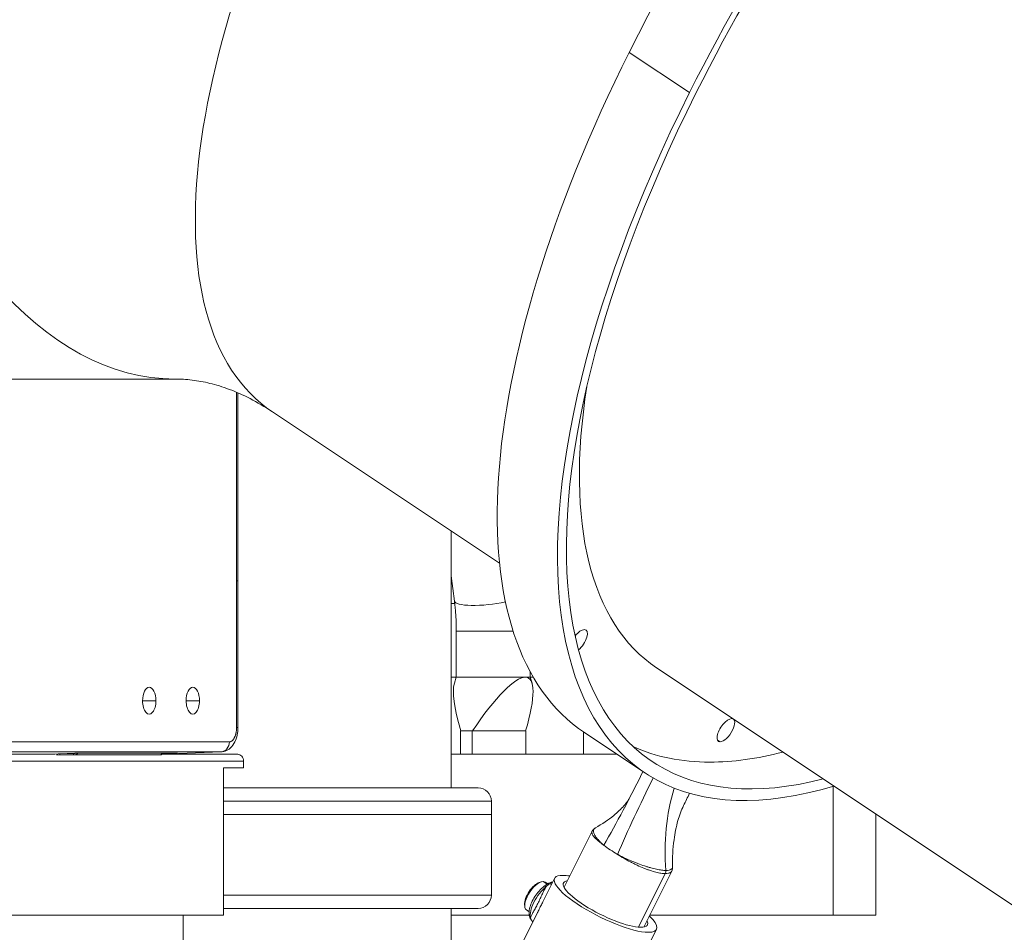
# Model space of a CAD drawing. Extents: x 71371 to 96571, y -30653 to 22807.
# Drawn here: x 82025 to 82491, y -876 to -443 of the extents above; entities that cross this region are included whole.
import ezdxf

# ---------------------------------------------------------------- set-up
doc = ezdxf.new("R2010")
doc.units = 0
doc.header["$MEASUREMENT"] = 0
doc.header["$PDMODE"] = 1
doc.layers.get('0').update_dxf_attribs({"linetype": 'CONTINUOUS'})
doc.layers.get('DefPoints').update_dxf_attribs({"linetype": 'CONTINUOUS'})
for name, color, linetype, lineweight in [('FRAM3', 1, 'CONTINUOUS', 50), ('外形線', 7, 'CONTINUOUS', 18), ('寸法線', 3, 'CONTINUOUS', 18)]:
    doc.layers.add(name, color=color, linetype=linetype, lineweight=lineweight)
doc.styles.get("Standard").update_dxf_attribs({"font": 'TXT.SHX', "bigfont": 'bigfont.shx'})
doc.dimstyles.new('60ベース', dxfattribs={"dimscale": 60, "dimtxt": 3, "dimasz": 3, "dimexe": 0, "dimexo": 1, "dimgap": 1, "dimtad": 3, "dimdec": 1, "dimdsep": 46, "dimtxsty": 'STANDARD', "dimblk": 'DOTSMALL', "dimcen": 0, "dimclrd": 256, "dimclre": 256, "dimclrt": 7, "dimadec": 3, "dimazin": 2, "dimtfac": 1, "dimtdec": 1, "dimtix": 1, "dimtmove": 2, "dimatfit": 2, "dimldrblk": 'OPEN', "dimfxl": 1, "dimtolj": 1, "dimlwd": -1, "dimlwe": -1, "dimarcsym": 0})

# ---------------------------------------------------------------- blocks, each defined once
blk = doc.blocks.new('_DotSmall')
at = {"layer": 'FRAM3', "color": 0, "const_width": 0.5}
blk.add_lwpolyline([(-0.0625, 0, 1), (0.0625, 0, 1)], format="xyb", close=True, dxfattribs=at)
blk = doc.blocks.new('*D29')
at = {"layer": 'DefPoints', "color": 0, "ltscale": 5}
for p in [(84256.05, 3170.96), (82166.01, 247.3), (84256.05, -3198.15)]:
    blk.add_point(p, dxfattribs=at)
at = {"layer": '寸法線', "ltscale": 5}
for p, q in [((82166.01, 307.3), (82166.01, 3170.96)), ((82166.01, 3170.96), (84256.05, 3170.96)), ((84256.05, -3138.15), (84256.05, 3170.96))]:
    blk.add_line(p, q, dxfattribs=at)
at = {"layer": '寸法線', "ltscale": 5, "xscale": 180, "yscale": 180, "zscale": 180, "rotation": 180}
blk.add_blockref('_DotSmall', (82166.01, 3170.96), dxfattribs=at)
at = {"layer": '寸法線', "ltscale": 5, "xscale": 180, "yscale": 180, "zscale": 180}
blk.add_blockref('_DotSmall', (84256.05, 3170.96), dxfattribs=at)
at = {"layer": '寸法線', "color": 7, "ltscale": 5, "insert": (83211.03, 3320.96), "char_height": 180, "attachment_point": 5}
blk.add_mtext('\\A1;(2090)', dxfattribs=at)
blk = doc.blocks.new('_OPEN')
at = {"color": 0, "linetype": 'ByBlock'}
for p, q in [((-1, 0.1667), (0, 0)), ((0, 0), (-1, -0.1667)), ((0, 0), (-1, 0))]:
    blk.add_line(p, q, dxfattribs=at)

msp = doc.modelspace()

# ---------------------------------------------------------------- linework, layer by layer
at = {"layer": '外形線', "extrusion": (0, 1, 0)}
for p, q in [((82342.367, -477.758), (82313.792, -458.708)), ((82098.59, -613.506), (81899.51, -613.506)), ((82127.781, -709.063), (82127.781, -619.78)), ((82128.419, -709.063), (82128.419, -620.054)), ((82252.349, -700.744), (82144.852, -629.079)), ((82229.513, -807.22), (82229.513, -685.52)), ((82229.513, -706.669), (82231.017, -718.698)), ((82127.781, -778.606), (82127.781, -709.063)), ((82128.419, -778.606), (82128.419, -709.063)), ((82229.513, -719.868), (82231.157, -719.868)), ((82258.819, -732.981), (82231.894, -732.981)), ((82231.894, -732.981), (82231.894, -754.794)), ((82326.785, -750.368), (82709.549, -1005.544)), ((82229.513, -754.793), (82231.894, -754.793)), ((82231.844, -754.794), (82230.97, -757.61)), ((82231.844, -754.794), (82264.524, -754.794)), ((82264.524, -754.794), (82266.87, -754.794)), ((82266.819, -752.003), (82266.819, -754.794)), ((82268.386, -754.793), (82266.819, -754.793)), ((82266.87, -754.794), (82267.744, -757.61)), ((82083.243, -765.906), (82089.593, -765.906)), ((82103.88, -765.906), (82110.23, -765.906)), ((82233.907, -780.194), (82236.657, -780.194)), ((82233.907, -791.306), (82233.907, -780.194)), ((82236.657, -780.194), (82239.406, -780.194)), ((82239.406, -780.194), (82239.506, -780.194)), ((82239.406, -791.306), (82239.406, -780.194)), ((82239.506, -780.194), (82264.707, -780.194)), ((82264.707, -780.194), (82264.806, -780.194)), ((82264.806, -791.306), (82264.806, -780.194)), ((82292.087, -791.306), (82292.087, -780.655)), ((82292.604, -781.003), (82321.179, -800.053)), ((81702.121, -785.376), (82124.396, -785.376)), ((82355.557, -784.544), (82356.826, -785.39)), ((82120.416, -790.136), (81698.141, -790.136)), ((82038.788, -791.306), (81724.659, -791.306)), ((82047.497, -790.961), (82038.788, -791.306)), ((82038.788, -791.306), (82038.792, -791.306)), ((82041.65, -791.306), (82038.792, -791.306)), ((82038.818, -791.305), (82047.527, -790.961)), ((82040.942, -791.221), (82040.942, -791.306)), ((82044.117, -791.56), (82042.419, -791.56)), ((82044.117, -791.56), (82044.117, -791.096)), ((82044.117, -791.56), (82050.562, -791.56)), ((82050.562, -790.856), (82050.562, -791.56)), ((82091.393, -791.56), (82050.562, -791.56)), ((82055.882, -790.749), (82098.853, -790.749)), ((82098.949, -790.747), (82055.978, -790.747)), ((82091.393, -791.56), (82091.727, -791.56)), ((82091.727, -791.56), (82091.727, -791.453)), ((82092.152, -791.56), (82091.727, -791.56)), ((82120.532, -790.133), (82092.152, -791.278)), ((82092.152, -791.275), (82120.416, -790.136)), ((82092.152, -791.225), (82092.152, -791.56)), ((82128.375, -791.306), (82092.152, -791.306)), ((82092.267, -791.149), (82096.815, -790.961)), ((82102.513, -791.306), (82102.513, -790.86)), ((82308.058, -791.306), (82229.513, -791.306)), ((81658.013, -794.481), (82131.088, -794.481)), ((82131.088, -797.656), (82131.088, -794.481)), ((82121.563, -867.506), (82121.563, -797.656)), ((82121.563, -797.656), (82131.088, -797.656)), ((82410.482, -806.422), (82410.482, -867.506)), ((82242.184, -807.22), (82121.563, -807.22)), ((82248.519, -813.476), (82121.563, -813.476)), ((82248.519, -819.787), (82248.519, -813.476)), ((82248.519, -819.787), (82121.563, -819.787)), ((82248.519, -858.035), (82248.519, -819.787)), ((82430.559, -819.551), (82430.559, -867.506)), ((82282.932, -854.286), (82296.198, -827.755)), ((82330.821, -847.814), (82318.126, -873.204)), ((82320.645, -873.143), (82333.908, -846.615)), ((82271.194, -852.021), (82272.038, -851.747)), ((82278.437, -850.072), (82272.91, -861.127)), ((82274.861, -852.831), (82272.987, -851.581)), ((82273.953, -851.851), (82275.162, -852.657)), ((82248.519, -858.035), (82121.563, -858.035)), ((82264.243, -862.447), (82264.315, -863.332)), ((82121.563, -867.506), (81658.013, -867.506)), ((82102.513, -1072.654), (82102.513, -867.506)), ((82121.563, -864.292), (82242.184, -864.292)), ((82229.513, -952.45), (82229.513, -864.292)), ((82229.513, -867.506), (82266.431, -867.506)), ((82270.216, -866.514), (82257.841, -891.263)), ((82265.147, -865.06), (82266.389, -865.887)), ((82323.463, -867.506), (82410.482, -867.506)), ((82430.559, -867.506), (82410.482, -867.506)), ((82326.714, -874.21), (82306.118, -915.401))]:
    msp.add_line(p, q, dxfattribs=at)
at = {"layer": '外形線', "extrusion": (1e-16, 0, -1)}
for centre, start, end in [((-82242.184, -813.556), 90, 179.27956), ((-82242.184, -819.866), 179.27641, 179.27956), ((-82242.184, -857.956), 180.72044, 270)]:
    msp.add_arc(centre, 6.336, start, end, dxfattribs=at)
at = {"layer": '外形線'}
for centre, major_axis, ratio, start_param, end_param in [((82098.59, -270.606), (0, 342.9), 0.5, 0, 3.1415927), ((82335.059, -343.769), (190.207, 285.31), 0.4330127, 0.2810349, 3.1415927), ((82536.042, -477.758), (214.863, 322.295), 0.4330127, -0.4837739, 1.8518312), ((82507.467, -458.708), (214.863, 322.295), 0.4330127, 0.2810349, 1.8518312), ((82536.042, -477.758), (211.341, 317.011), 0.4330127, -0.4510268, 1.8518312), ((82507.467, -458.708), (214.863, 322.295), 0.4330127, 1.8518312, 3.1415927), ((82536.042, -477.758), (214.863, 322.295), 0.4330127, 1.8518312, 3.6253666), ((82536.042, -477.758), (211.341, 317.011), 0.4330127, 1.8518312, 3.5926195), ((82516.992, -465.058), (190.207, 285.31), 0.4330127, 2.3890322, 3.1415927), ((82244.019, -681.931), (17.328, 2.166), 0.210042, 3.6945783, 3.730641), ((82248.344, -716.532), (17.328, 2.166), 0.210042, 3.1415927, 5.0910387), ((82289.781, -737.711), (3.522, 5.284), 0.4330127, 0.2810349, 1.3870539), ((82289.781, -737.711), (3.522, 5.284), 0.4330127, 4.139837, 6.5642202), ((82230.815, -823.748), (35.114, 68.635), 0.1885518, 0.0961659, 0.9832997), ((82230.815, -823.748), (35.114, 68.635), 0.1885518, 5.4922173, 6.3793512), ((82359.575, -779.891), (3.522, 5.284), 0.4330127, 0.2810349, 3.4226276), ((82359.575, -779.891), (3.522, 5.284), 0.4330127, 3.4226276, 6.5642202), ((82120.272, -785.376), (0, 4.762), 0.8660254, 3.1764992, 4.712389), ((82516.992, -465.058), (211.341, 317.011), 0.4330127, 3.2110373, 3.4226276), ((82050.562, -786.556), (0, 5.004), 0.8660254, 3.1415927, 3.70197), ((82516.992, -465.058), (211.341, 317.011), 0.4330127, 3.4226276, 3.5926195), ((82302.575, -862.141), (-24.138, 12.069), 0.25, -0.4636476, 2.677945), ((82302.575, -862.141), (-24.138, 12.069), 0.25, -0.6742483, -0.4636476), ((82268.955, -858.058), (3.963, 5.944), 0.4330127, 0.501093, 2.6404996), ((82302.575, -862.141), (-19.879, 9.939), 0.25, -0.3221041, 2.677945), ((82274.373, -855.104), (-0.983, 1.247), 0.5423029, -1.0293465, 0), ((82302.575, -862.141), (-19.879, 9.939), 0.25, 2.677945, 3.4636968), ((82302.575, -862.141), (-24.138, 12.069), 0.25, 2.677945, 3.8158409)]:
    msp.add_ellipse(centre, major_axis=major_axis, ratio=ratio, start_param=start_param, end_param=end_param, dxfattribs=at)
at = {"layer": '外形線', "extrusion": (1e-16, 0, -1)}
for centre, major_axis, ratio, start_param, end_param in [((82086.418, -765.906), (0, 6.35), 0.5, -1.5707963, 1.5707963), ((82107.055, -765.906), (0, 6.35), 0.5, -1.5707963, 1.5707963), ((82267.899, -823.748), (35.114, -68.635), 0.1885518, 2.3506247, 2.9510166), ((82086.418, -765.906), (0, 6.35), 0.5, 1.5707963, 4.712389), ((82107.055, -765.906), (0, 6.35), 0.5, 1.5707963, 4.712389), ((82123.657, -778.606), (-4.763, 0), 0.0000001, 3.1415927, 3.6651915), ((82120.416, -778.606), (0, 11.53), 0.5, 3.1214298, 3.1415927), ((82315.361, -836.57), (-18.856, 9.428), 0.25, 4.9709956, 5.3810784), ((82328.916, -846.544), (0, 2.54), 0.8660254, 1.4795817, 2.0943951), ((82269.55, -858.455), (4.403, 6.604), 0.4330127, 3.1415927, 6.0021504), ((82269.55, -858.455), (4.403, 6.604), 0.4330127, -0.2810349, 0), ((82276.232, -850.04), (-2.051, 2.423), 0.7596971, 3.6937785, 4.071035), ((82273.956, -861.392), (5.918, 8.876), 0.4330127, 3.5047776, 5.3579305), ((82268.085, -867.68), (-1.533, -0.412), 0.8425904, 5.6464261, 6.2831853)]:
    msp.add_ellipse(centre, major_axis=major_axis, ratio=ratio, start_param=start_param, end_param=end_param, dxfattribs=at)
at = {"layer": '外形線'}
for points, knots in [([(82098.59, -613.506), (82101.278, -613.506), (82103.966, -613.666), (82109.461, -614.333), (82112.268, -614.84), (82118.1, -616.271), (82121.124, -617.196), (82127.443, -619.567), (82130.738, -621.013), (82137.602, -624.542), (82141.17, -626.625), (82144.852, -629.079)], [1.57079633, 1.57079633, 1.57079633, 1.57079633, 1.67551608, 1.67551608, 1.78023584, 1.78023584, 1.88495559, 1.88495559, 1.98967535, 1.98967535, 2.0943951, 2.0943951, 2.0943951, 2.0943951]), ([(82127.781, -709.063), (82128.086, -709.063), (82128.288, -709.063), (82128.404, -709.063), (82128.419, -709.063), (82128.419, -709.063)], [0, 0, 0, 0, 0.25, 0.25, 0.34091041, 0.34091041, 0.34091041, 0.34091041]), ([(82231.017, -718.698), (82231.133, -719.625), (82231.237, -720.559), (82231.424, -722.44), (82231.506, -723.386), (82231.647, -725.289), (82231.706, -726.244), (82231.8, -728.162), (82231.835, -729.124), (82231.882, -731.051), (82231.894, -732.016), (82231.894, -732.981)], [2.89661399, 2.89661399, 2.89661399, 2.89661399, 2.94560972, 2.94560972, 2.99460546, 2.99460546, 3.04360119, 3.04360119, 3.09259692, 3.09259692, 3.14159265, 3.14159265, 3.14159265, 3.14159265]), ([(82128.419, -778.606), (82128.419, -779.822), (82128.296, -781.054), (82127.811, -783.361), (82127.446, -784.464), (82126.431, -786.527), (82125.743, -787.503), (82124.487, -788.647), (82124.052, -788.97), (82122.806, -789.687), (82121.915, -789.992), (82120.852, -790.115), (82120.692, -790.127), (82120.532, -790.133)], [0, 0, 0, 0, 0.3650254, 0.3650254, 0.7291468, 0.7291468, 1.1212277, 1.1212277, 1.3012924, 1.3012924, 1.601547, 1.601547, 1.6542988, 1.6542988, 1.6542988, 1.6542988]), ([(82055.978, -790.747), (82055.882, -790.747), (82055.729, -790.748), (82055.532, -790.749), (82055.429, -790.75), (82055.383, -790.75), (82055.353, -790.751), (82055.339, -790.751), (82055.192, -790.752), (82054.987, -790.755), (82054.73, -790.758), (82054.616, -790.76), (82054.539, -790.761), (82054.502, -790.762), (82054.298, -790.765), (82054.045, -790.77), (82053.779, -790.775), (82053.598, -790.778), (82053.509, -790.78), (82053.035, -790.79), (82052.639, -790.799), (82052.023, -790.815), (82051.712, -790.823), (82051.344, -790.833), (82051.185, -790.838), (82051.079, -790.841), (82051.025, -790.842), (82050.764, -790.85), (82050.451, -790.859), (82050.086, -790.87), (82049.93, -790.875), (82049.826, -790.879), (82049.772, -790.88), (82049.522, -790.888), (82049.225, -790.898), (82048.884, -790.91), (82048.715, -790.916), (82048.642, -790.919), (82048.594, -790.92), (82048.569, -790.921), (82048.184, -790.935), (82047.834, -790.948), (82047.497, -790.961)], [0, 0, 0, 0, 0.0625, 0.09375, 0.109375, 0.1171875, 0.1171875, 0.125, 0.125, 0.1875, 0.21875, 0.234375, 0.234375, 0.25, 0.25, 0.3125, 0.34375, 0.34375, 0.375, 0.375, 0.5, 0.5, 0.5625, 0.59375, 0.609375, 0.609375, 0.625, 0.625, 0.6875, 0.71875, 0.734375, 0.734375, 0.75, 0.75, 0.8125, 0.84375, 0.859375, 0.8671875, 0.8671875, 0.875, 0.875, 1, 1, 1, 1]), ([(82055.886, -790.749), (82055.606, -790.749), (82055.239, -790.752), (82054.36, -790.764), (82053.826, -790.774), (82052.658, -790.799), (82052.004, -790.815), (82050.676, -790.852), (82049.984, -790.873), (82048.697, -790.917), (82048.085, -790.939), (82047.526, -790.961)], [0, 0, 0, 0, 0.17736915, 0.17736915, 0.36893141, 0.36893141, 0.56894178, 0.56894178, 0.77141832, 0.77141832, 0.96200242, 0.96200242, 0.96200242, 0.96200242]), ([(82092.769, -790.749), (82092.761, -790.757), (82092.753, -790.764), (82092.683, -790.827), (82092.624, -790.877), (82092.539, -790.946), (82092.498, -790.979), (82092.451, -791.015), (82092.429, -791.032), (82092.418, -791.04), (82092.413, -791.044), (82092.41, -791.046), (82092.409, -791.047), (82092.111, -791.27), (82091.863, -791.397), (82091.514, -791.541), (82091.413, -791.56), (82091.393, -791.56)], [0.36690578, 0.36690578, 0.36690578, 0.36690578, 0.375, 0.375, 0.4375, 0.4375, 0.46875, 0.484375, 0.4921875, 0.49609375, 0.49804688, 0.49804688, 0.5, 0.5, 0.75, 0.75, 1, 1, 1, 1]), ([(82096.815, -790.961), (82096.976, -790.955), (82097.211, -790.945), (82097.471, -790.933), (82097.598, -790.928), (82097.651, -790.925), (82097.687, -790.924), (82097.704, -790.923), (82097.871, -790.915), (82098.084, -790.905), (82098.314, -790.893), (82098.409, -790.889), (82098.471, -790.885), (82098.5, -790.884), (82098.657, -790.875), (82098.832, -790.865), (82098.988, -790.856), (82099.087, -790.85), (82099.133, -790.847), (82099.364, -790.831), (82099.508, -790.82), (82099.663, -790.805), (82099.725, -790.797), (82099.769, -790.789), (82099.781, -790.786), (82099.789, -790.784), (82099.792, -790.783), (82099.803, -790.778), (82099.801, -790.773), (82099.772, -790.767), (82099.753, -790.765), (82099.74, -790.764), (82099.732, -790.763), (82099.693, -790.76), (82099.633, -790.757), (82099.538, -790.754), (82099.485, -790.752), (82099.461, -790.752), (82099.444, -790.751), (82099.436, -790.751), (82099.299, -790.749), (82099.14, -790.747), (82098.949, -790.747)], [0, 0, 0, 0, 0.0625, 0.09375, 0.109375, 0.1171875, 0.1171875, 0.125, 0.125, 0.1875, 0.21875, 0.234375, 0.234375, 0.25, 0.25, 0.3125, 0.34375, 0.34375, 0.375, 0.375, 0.5, 0.5, 0.5625, 0.59375, 0.609375, 0.609375, 0.625, 0.625, 0.6875, 0.71875, 0.734375, 0.734375, 0.75, 0.75, 0.8125, 0.84375, 0.859375, 0.8671875, 0.8671875, 0.875, 0.875, 1, 1, 1, 1]), ([(82099.411, -790.756), (82099.411, -790.756), (82099.409, -790.756), (82099.39, -790.755), (82099.35, -790.754), (82099.196, -790.751), (82099.043, -790.749), (82098.857, -790.749)], [0.53106453, 0.53106453, 0.53106453, 0.53106453, 0.54735317, 0.54735317, 0.61106856, 0.61106856, 0.72867382, 0.72867382, 0.72867382, 0.72867382]), ([(82131.088, -794.481), (82131.088, -794.082), (82131.019, -793.657), (82130.739, -792.875), (82130.528, -792.518), (82130.043, -791.954), (82129.737, -791.709), (82129.071, -791.385), (82128.71, -791.306), (82128.375, -791.306)], [0.75387567, 0.75387567, 0.75387567, 0.75387567, 0.80096216, 0.80096216, 0.84804865, 0.84804865, 0.89515488, 0.89515488, 0.94226112, 0.94226112, 0.94226112, 0.94226112]), ([(82297.744, -826.167), (82300.94, -824.393), (82303.94, -822.36), (82308.308, -818.764), (82309.92, -817.219), (82311.865, -815.033), (82312.451, -814.299), (82313.396, -812.982), (82313.711, -812.454), (82313.892, -812.104)], [0, 0, 0, 0, 1.4066372, 1.4066372, 2.3901143, 2.3901143, 2.9078515, 2.9078515, 3.4463762, 3.4463762, 3.4463762, 3.4463762]), ([(82339.545, -815.613), (82338.508, -817.762), (82337.608, -820.203), (82336.051, -825.649), (82335.438, -828.701), (82334.451, -836.009), (82334.244, -840.326), (82334.345, -844.617)], [0, 0, 0, 0, 0.8190816, 0.8190816, 1.7664121, 1.7664121, 3.0679926, 3.0679926, 3.0679926, 3.0679926]), ([(82296.204, -827.743), (82296.17, -827.811), (82296.143, -827.884), (82296.089, -828.092), (82296.078, -828.235), (82296.104, -828.541), (82296.141, -828.705), (82296.32, -829.219), (82296.531, -829.596), (82296.983, -830.21), (82297.157, -830.423), (82297.551, -830.865), (82297.77, -831.093), (82298.486, -831.797), (82299.042, -832.295), (82299.998, -833.077), (82300.337, -833.343), (82300.873, -833.748), (82301.056, -833.883), (82301.337, -834.088), (82301.432, -834.156), (82301.576, -834.259), (82301.624, -834.293), (82301.697, -834.345), (82301.721, -834.362), (82301.77, -834.397), (82301.793, -834.417), (82301.821, -834.423)], [0.039146446, 0.039146446, 0.039146446, 0.039146446, 0.040183412, 0.040183412, 0.042010428, 0.042010428, 0.043837444, 0.043837444, 0.047491476, 0.047491476, 0.049318492, 0.049318492, 0.051145508, 0.051145508, 0.05479954, 0.05479954, 0.056626556, 0.056626556, 0.057540064, 0.057540064, 0.057996818, 0.057996818, 0.058225195, 0.058225195, 0.058339383, 0.058339383, 0.058453572, 0.058453572, 0.058453572, 0.058453572]), ([(82296.204, -827.742), (82296.461, -827.228), (82296.852, -826.788), (82297.427, -826.357), (82297.585, -826.256), (82297.744, -826.167)], [0, 0, 0, 0, 0.26468731, 0.26468731, 0.35959445, 0.35959445, 0.35959445, 0.35959445]), ([(82301.785, -834.396), (82301.608, -834.233), (82301.427, -834.081), (82301.076, -833.776), (82300.905, -833.624), (82300.409, -833.171), (82300.101, -832.872), (82299.237, -831.993), (82298.743, -831.426), (82298.122, -830.618), (82297.934, -830.355), (82297.601, -829.844), (82297.459, -829.6), (82297.098, -828.895), (82296.947, -828.466), (82296.849, -827.884), (82296.838, -827.7), (82296.86, -827.355), (82296.893, -827.195), (82297.057, -826.752), (82297.251, -826.503), (82297.597, -826.255), (82297.668, -826.21), (82297.744, -826.167)], [-0.00000006, -0.00000006, -0.00000006, -0.00000006, 0.000895939, 0.000895939, 0.001791939, 0.001791939, 0.003583938, 0.003583938, 0.007167936, 0.007167936, 0.008959935, 0.008959935, 0.010751934, 0.010751934, 0.014335932, 0.014335932, 0.016127931, 0.016127931, 0.01791993, 0.01791993, 0.021503928, 0.021503928, 0.022359534, 0.022359534, 0.022359534, 0.022359534]), ([(82301.821, -834.423), (82301.813, -834.417), (82301.805, -834.409), (82301.799, -834.4), (82301.797, -834.398), (82301.796, -834.396), (82301.795, -834.394), (82301.794, -834.394), (82301.794, -834.393), (82301.793, -834.392), (82301.793, -834.392), (82301.793, -834.391), (82301.785, -834.396)], [0, 0, 0, 0, 0.000039514333, 0.000039514333, 0.000039514333, 0.000047543578, 0.000047543578, 0.000047543578, 0.000050301097, 0.000050301097, 0.000050301097, 0.000052150705, 0.000052150705, 0.000052150705, 0.000052150705]), ([(82308.26, -838.716), (82308.284, -838.745), (82308.317, -838.762), (82308.38, -838.801), (82308.473, -838.86), (82308.566, -838.919), (82308.754, -839.037), (82308.879, -839.116), (82309.257, -839.351), (82309.511, -839.507), (82310.275, -839.969), (82310.789, -840.271), (82312.339, -841.161), (82313.387, -841.734), (82314.974, -842.567), (82315.509, -842.841), (82316.573, -843.371), (82317.1, -843.626), (82318.672, -844.362), (82319.705, -844.813), (82321.229, -845.435), (82321.736, -845.633), (82322.726, -846.004), (82323.21, -846.177), (82324.63, -846.657), (82325.534, -846.926), (82326.823, -847.257), (82327.243, -847.355), (82328.048, -847.522), (82328.434, -847.592), (82329.542, -847.758), (82330.215, -847.814), (82330.821, -847.814)], [0, 0, 0, 0, 0.000112207, 0.000112207, 0.000224413, 0.000448827, 0.000448827, 0.000897654, 0.000897654, 0.001795308, 0.001795308, 0.003590616, 0.003590616, 0.007181231, 0.007181231, 0.008976539, 0.008976539, 0.010771847, 0.010771847, 0.014362463, 0.014362463, 0.016157771, 0.016157771, 0.017953078, 0.017953078, 0.021543694, 0.021543694, 0.023339002, 0.023339002, 0.02513431, 0.02513431, 0.028724925, 0.028724925, 0.028724925, 0.028724925]), ([(82308.306, -838.743), (82308.306, -838.734), (82308.304, -838.733), (82308.301, -838.733), (82308.293, -838.731), (82308.285, -838.728), (82308.277, -838.724), (82308.271, -838.722), (82308.265, -838.719), (82308.26, -838.716)], [0.000002684259, 0.000002684259, 0.000002684259, 0.000002684259, 0.000009624574, 0.000009624574, 0.000009624574, 0.000037466795, 0.000037466795, 0.000037466795, 0.000056819132, 0.000056819132, 0.000056819132, 0.000056819132]), ([(82331.106, -846.313), (82331.033, -846.313), (82330.956, -846.312), (82330.803, -846.309), (82330.57, -846.303), (82330.327, -846.29), (82329.83, -846.255), (82329.482, -846.221), (82328.752, -846.129), (82328.371, -846.071), (82327.576, -845.933), (82327.161, -845.852), (82325.885, -845.581), (82324.987, -845.36), (82323.57, -844.968), (82323.085, -844.826), (82322.092, -844.523), (82321.584, -844.361), (82320.05, -843.856), (82319.005, -843.488), (82317.406, -842.887), (82316.868, -842.677), (82315.781, -842.242), (82315.234, -842.015), (82313.602, -841.324), (82312.52, -840.843), (82310.912, -840.079), (82310.38, -839.818), (82309.595, -839.418), (82309.335, -839.283), (82308.948, -839.078), (82308.82, -839.009), (82308.564, -838.872), (82308.436, -838.801), (82308.306, -838.743)], [-0.00000006, -0.00000006, -0.00000006, -0.00000006, 0.000442992, 0.000442992, 0.000886044, 0.001772149, 0.001772149, 0.003544357, 0.003544357, 0.005316566, 0.005316566, 0.007088775, 0.007088775, 0.010633192, 0.010633192, 0.012405401, 0.012405401, 0.01417761, 0.01417761, 0.017722027, 0.017722027, 0.019494236, 0.019494236, 0.021266445, 0.021266445, 0.024810862, 0.024810862, 0.026583071, 0.026583071, 0.027469175, 0.027469175, 0.027912228, 0.027912228, 0.02835528, 0.02835528, 0.02835528, 0.02835528]), ([(82330.821, -847.814), (82331.425, -847.814), (82331.947, -847.759), (82332.61, -847.592), (82332.811, -847.522), (82333.173, -847.355), (82333.332, -847.257), (82333.663, -846.991), (82333.812, -846.808), (82333.916, -846.6)], [0, 0, 0, 0, 0.0035923543, 0.0035923543, 0.0053885314, 0.0053885314, 0.0071847085, 0.0071847085, 0.0097551782, 0.0097551782, 0.0097551782, 0.0097551782]), ([(82334.345, -844.617), (82334.345, -844.634), (82334.345, -844.651), (82334.344, -844.821), (82334.319, -844.963), (82334.179, -845.357), (82333.997, -845.579), (82333.592, -845.85), (82333.434, -845.931), (82333.076, -846.07), (82332.877, -846.128), (82332.22, -846.267), (82331.704, -846.313), (82331.106, -846.313)], [0.015940443, 0.015940443, 0.015940443, 0.015940443, 0.01614029, 0.01614029, 0.017933662, 0.017933662, 0.021520406, 0.021520406, 0.023313778, 0.023313778, 0.025107151, 0.025107151, 0.028693895, 0.028693895, 0.028693895, 0.028693895]), ([(82273.39, -853.858), (82274.423, -853.044), (82275.476, -852.391), (82276.687, -852.003), (82276.846, -851.959), (82277.188, -851.883), (82277.371, -851.853), (82277.555, -851.835)], [0, 0, 0, 0, 0.45745249, 0.45745249, 0.52634909, 0.52634909, 0.60470708, 0.60470708, 0.60470708, 0.60470708]), ([(82275.984, -852.739), (82276.254, -852.558), (82276.523, -852.401), (82277.018, -852.161), (82277.246, -852.072), (82277.47, -852.006)], [0.0026296117, 0.0026296117, 0.0026296117, 0.0026296117, 0.004026204, 0.004026204, 0.0052662734, 0.0052662734, 0.0052662734, 0.0052662734]), ([(82273.39, -853.858), (82272.592, -854.487), (82271.81, -855.244), (82270.36, -856.907), (82269.69, -857.806), (82268.501, -859.677), (82267.981, -860.647), (82267.132, -862.592), (82266.805, -863.565), (82266.389, -865.469), (82266.305, -866.396), (82266.431, -867.55), (82266.48, -867.824), (82266.552, -868.092)], [2.2150162, 2.2150162, 2.2150162, 2.2150162, 2.5692211, 2.5692211, 2.9112535, 2.9112535, 3.2505974, 3.2505974, 3.5949565, 3.5949565, 3.9535465, 3.9535465, 4.0681691, 4.0681691, 4.0681691, 4.0681691]), ([(82274.446, -854.005), (82274.088, -854.553), (82273.749, -855.162), (82273.242, -856.156), (82273.072, -856.502), (82272.733, -857.214), (82272.565, -857.577), (82272.225, -858.317), (82272.054, -858.693), (82271.706, -859.458), (82271.528, -859.848), (82270.995, -861.001), (82270.634, -861.759), (82269.892, -863.243), (82269.53, -863.929), (82269.009, -864.885), (82268.838, -865.193), (82268.51, -865.781), (82268.354, -866.058), (82267.918, -866.84), (82267.665, -867.302), (82267.266, -868.127), (82267.126, -868.478), (82267.059, -868.779)], [0.041793005, 0.041793005, 0.041793005, 0.041793005, 0.044366844, 0.044366844, 0.045653763, 0.045653763, 0.046940683, 0.046940683, 0.048227603, 0.048227603, 0.049514522, 0.049514522, 0.052088361, 0.052088361, 0.0546622, 0.0546622, 0.05594912, 0.05594912, 0.057236039, 0.057236039, 0.059809878, 0.059809878, 0.062383718, 0.062383718, 0.062383718, 0.062383718]), ([(82270.216, -866.514), (82270.296, -866.354), (82270.377, -866.193), (82270.767, -865.414), (82271.087, -864.776), (82271.584, -863.782), (82271.752, -863.446), (82272.088, -862.774), (82272.256, -862.436), (82272.586, -861.775), (82272.747, -861.451), (82272.909, -861.127)], [0.0177223254, 0.0177223254, 0.0177223254, 0.0177223254, 0.0183289982, 0.0183289982, 0.020620123, 0.020620123, 0.0217656853, 0.0217656853, 0.0229112477, 0.0229112477, 0.0239999187, 0.0239999187, 0.0239999187, 0.0239999187]), ([(82267.619, -870.03), (82267.236, -869.652), (82266.955, -869.192), (82266.676, -868.508), (82266.608, -868.302), (82266.552, -868.092)], [0, 0, 0, 0, 0.23867921, 0.23867921, 0.33745862, 0.33745862, 0.33745862, 0.33745862]), ([(82267.619, -870.031), (82267.569, -869.981), (82267.522, -869.928), (82267.369, -869.73), (82267.28, -869.567), (82267.141, -869.203), (82267.091, -869), (82267.059, -868.779)], [0.0104582018, 0.0104582018, 0.0104582018, 0.0104582018, 0.0110142104, 0.0110142104, 0.0124082802, 0.0124082802, 0.01380235, 0.01380235, 0.01380235, 0.01380235]), ([(82268.088, -870.769), (82268.081, -870.748), (82268.073, -870.726), (82267.976, -870.477), (82267.813, -870.221), (82267.619, -870.031)], [1.16260964, 1.16260964, 1.16260964, 1.16260964, 1.180707, 1.180707, 1.36370494, 1.36370494, 1.36370494, 1.36370494])]:
    msp.add_open_spline(points, degree=3, knots=knots, dxfattribs=at)
for points, weights in [([(82124.396, -785.376), (82126.379, -785.376), (82127.781, -782.572), (82127.781, -778.606)], [1, 0.804737824383, 0.804737824383, 1]), ([(82038.818, -791.305), (82038.809, -791.306), (82038.801, -791.306), (82038.792, -791.306)], [0.992942633486, 0.995265999349, 0.997618454854, 1])]:
    msp.add_rational_spline(points, weights, degree=3, dxfattribs=at)
for points in [[(82047.497, -790.961), (82047.507, -790.962), (82047.516, -790.961), (82047.526, -790.961)], [(82055.978, -790.747), (82055.947, -790.749), (82055.917, -790.749), (82055.886, -790.749)], [(82096.815, -790.961), (82096.61, -790.962), (82096.403, -790.888), (82096.207, -790.749)], [(82098.857, -790.749), (82098.856, -790.749), (82098.854, -790.749), (82098.853, -790.749)], [(82098.949, -790.747), (82098.918, -790.749), (82098.888, -790.749), (82098.857, -790.749)], [(82301.785, -834.396), (82307.756, -824.09), (82314.066, -811.922), (82320.323, -799.482)], [(82308.306, -838.743), (82313.007, -827.545), (82318.945, -815.066), (82325.148, -802.518)], [(82331.106, -846.313), (82330.057, -833.069), (82331.427, -819.787), (82335.063, -807.298)], [(82339.545, -815.613), (82340.478, -813.678), (82341.426, -811.731), (82342.383, -809.777)], [(82296.204, -827.742), (82296.204, -827.742), (82296.204, -827.742), (82296.204, -827.743)], [(82334.345, -844.617), (82334.36, -845.274), (82334.229, -845.975), (82333.916, -846.6)], [(82274.446, -854.005), (82274.964, -853.505), (82275.476, -853.08), (82275.984, -852.739)]]:
    msp.add_open_spline(points, degree=3, dxfattribs=at)

# ---------------------------------------------------------------- dimensions: what is measured, and where the dimension line sits
at = {"layer": '寸法線', "ltscale": 5}
dim = msp.add_linear_dim(base=(84256.045, 3170.959), p1=(82166.013, 247.296), p2=(84256.045, -3198.152), text='(<>)', dimstyle='60ベース', override={"dimdec": 0}, dxfattribs=at)
dim.commit()
dim.dimension.update_dxf_attribs({"geometry": '*D29', "text_midpoint": (83211.029, 3320.959)})

doc.saveas('drawing.dxf')
